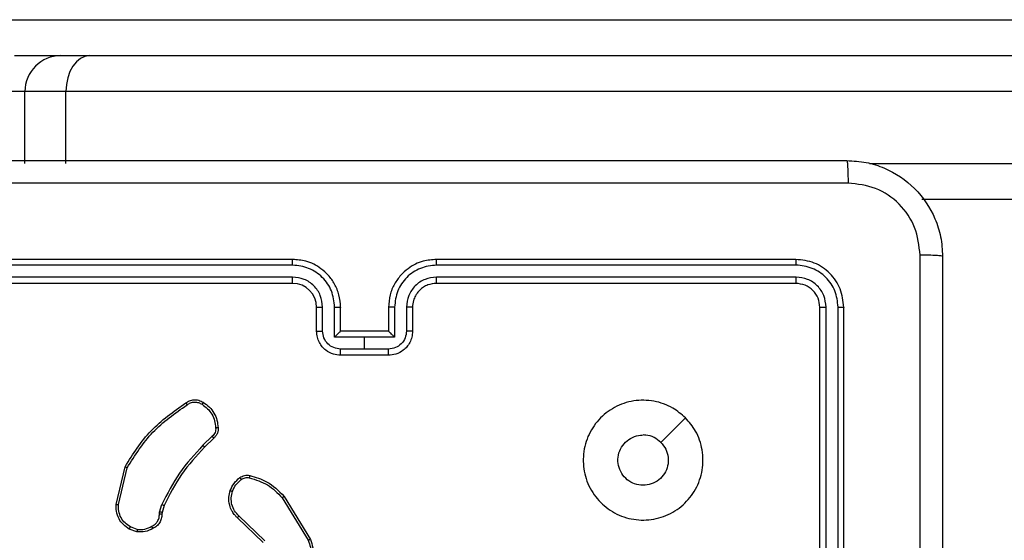
# Model space of a CAD drawing. Units: millimetres. Extents: x -4534 to 4839, y -3372 to 5902.
# Drawn here: x -410 to -328, y 3415 to 3459 of the extents above; entities that cross this region are included whole.
import ezdxf

# ---------------------------------------------------------------- set-up
doc = ezdxf.new("R2010")
doc.units = ezdxf.units.MM
doc.layers.add('Toestel 2D', color=7, linetype='Continuous', lineweight=20)

# ---------------------------------------------------------------- blocks, each defined once
blk = doc.blocks.new('1501')
at = {"color": 0, "linetype": 'Continuous', "lineweight": 25}
for p, q in [((-577.0837, 97.321), (-557.9845, 97.321)), ((-574.5393, 97.021), (-574.1519, 97.021)), ((-574.1519, 97.021), (-573.9124, 97.021)), ((-573.9124, 97.021), (-544.0635, 97.021)), ((-574.4519, 96.721), (-574.8393, 96.721)), ((-574.1097, 96.721), (-574.4519, 96.721)), ((-574.4519, 96.121), (-574.4519, 96.721)), ((-574.1097, 96.121), (-574.1097, 96.721)), ((-544.051, 96.721), (-574.1097, 96.721)), ((-567.4032, 96.121), (-544.0261, 96.121)), ((-544.0136, 95.821), (-566.9651, 95.821)), ((-572.2175, 95.2736), (-575.2195, 95.2736)), ((-572.2171, 95.321), (-575.2171, 95.321)), ((-568.0171, 95.321), (-571.0171, 95.321)), ((-568.0148, 95.2736), (-571.0168, 95.2736)), ((-572.2175, 95.1735), (-575.2195, 95.1735)), ((-568.0148, 95.1735), (-571.0168, 95.1735)), ((-572.2171, 95.121), (-575.2171, 95.121)), ((-568.0171, 95.121), (-571.0171, 95.121)), ((-571.9674, 94.7232), (-571.9674, 94.9233)), ((-571.8673, 94.6731), (-571.8673, 94.9233)), ((-571.367, 94.9233), (-571.367, 94.6731)), ((-571.2669, 94.9233), (-571.2669, 94.7232)), ((-567.7647, 91.9214), (-567.7646, 94.9234)), ((-567.6646, 91.9214), (-567.6645, 94.9234)), ((-572.0171, 94.721), (-572.0171, 94.921)), ((-571.8171, 94.721), (-571.8171, 94.921)), ((-571.4171, 94.921), (-571.4171, 94.721)), ((-571.2171, 94.921), (-571.2171, 94.721)), ((-567.8171, 91.921), (-567.8171, 94.921)), ((-567.6171, 91.921), (-567.6171, 94.921)), ((-571.8172, 94.721), (-571.8171, 94.721)), ((-571.4171, 94.721), (-571.8171, 94.721)), ((-571.4171, 94.721), (-571.4171, 94.721)), ((-571.6171, 94.6731), (-571.8673, 94.6731)), ((-571.367, 94.6731), (-571.6171, 94.6731)), ((-571.6171, 94.5731), (-571.6171, 94.6731)), ((-571.6171, 94.5731), (-571.8173, 94.5731)), ((-571.4171, 94.521), (-571.8171, 94.521)), ((-571.417, 94.5731), (-571.6171, 94.5731)), ((-572.8895, 93.8462), (-572.9662, 93.7696)), ((-572.876, 93.8305), (-572.9517, 93.7548)), ((-573.6912, 93.2759), (-573.6163, 93.591)), ((-573.6718, 93.2746), (-573.5987, 93.5831)), ((-572.3042, 93.3314), (-572.087, 92.9772)), ((-572.2885, 93.3435), (-572.0685, 92.9846)), ((-573.3298, 93.1967), (-573.3275, 93.213)), ((-573.3275, 93.213), (-573.3096, 93.2753)), ((-573.3073, 93.2098), (-573.3093, 93.1953)), ((-573.2909, 93.2666), (-573.3073, 93.2098)), ((-572.4645, 92.9588), (-572.6781, 93.1647)), ((-572.4499, 92.9726), (-572.6652, 93.1802)), ((-573.5171, 93.0484), (-573.5806, 93.0713)), ((-573.514, 93.0686), (-573.5717, 93.0894))]:
    blk.add_line(p, q, dxfattribs=at)
at = {"color": 0, "linetype": 'Continuous', "lineweight": 25, "flags": 128}
for points in [[(-573.9124, 97.021), (-573.9509, 97.0153), (-573.9879, 96.9982), (-574.022, 96.9705), (-574.0519, 96.9331), (-574.0764, 96.8877), (-574.0947, 96.8358), (-574.1059, 96.7795), (-574.1097, 96.721)], [(-568.9388, 93.9994), (-569.0412, 93.897), (-569.1436, 93.7945)]]:
    blk.add_lwpolyline(points, dxfattribs=at)
at = {"color": 0, "linetype": 'Continuous', "lineweight": 25}
for centre, radius, start, end in [((-574.1519, 96.721), 0.3, 90.00498, 180.0027), ((-572.2171, 94.921), 0.2, 0.00052, 89.99852)]:
    blk.add_arc(centre, radius, start, end, dxfattribs=at)
for points, knots in [([(-575.6421, 96.146), (-574.7482, 96.146), (-572.96, 96.146), (-570.2743, 96.146), (-568.4861, 96.146), (-567.5921, 96.146)], [0, 0, 0, 0, 0.333296, 0.666701, 1, 1, 1, 1]), ([(-567.5921, 96.146), (-567.5908, 96.1432), (-567.5881, 96.1376), (-567.5846, 96.0949), (-567.5821, 96.033), (-567.5817, 95.9832), (-567.5814, 95.9583)], [0, 0, 0, 0, 0.250391, 0.500118, 0.750063, 1, 1, 1, 1]), ([(-567.5921, 96.146), (-567.5377, 96.1428), (-567.4301, 96.1364), (-567.2299, 96.0716), (-567.0122, 95.9261), (-566.8667, 95.7084), (-566.8018, 95.5082), (-566.7954, 95.4006), (-566.7921, 95.346)], [0, 0, 0, 0, 0.130357, 0.257318, 0.499989, 0.74241, 0.869443, 1, 1, 1, 1]), ([(-567.5814, 95.9583), (-568.4779, 95.9583), (-570.2708, 95.9582), (-572.9635, 95.9582), (-574.7564, 95.9583), (-575.6529, 95.9583)], [0, 0, 0, 0, 0.333336, 0.666664, 1, 1, 1, 1]), ([(-566.9798, 95.3567), (-566.9891, 95.4355), (-567.0075, 95.5929), (-567.146, 95.7922), (-567.3452, 95.9311), (-567.5027, 95.9493), (-567.5814, 95.9583)], [0, 0, 0, 0, 0.250034, 0.499938, 0.75004, 1, 1, 1, 1]), ([(-566.9798, 87.2853), (-566.9799, 88.1817), (-566.9799, 89.9746), (-566.9799, 92.6674), (-566.9799, 94.4603), (-566.9798, 95.3567)], [0, 0, 0, 0, 0.333336, 0.666664, 1, 1, 1, 1]), ([(-566.7921, 95.346), (-566.7951, 95.3474), (-566.8009, 95.3501), (-566.8432, 95.3535), (-566.905, 95.356), (-566.9548, 95.3565), (-566.9798, 95.3567)], [0, 0, 0, 0, 0.2499332, 0.4998862, 0.7496042, 1, 1, 1, 1]), ([(-566.7921, 95.346), (-566.7921, 94.4521), (-566.7921, 92.6638), (-566.7921, 89.9782), (-566.7921, 88.19), (-566.7921, 87.296)], [0, 0, 0, 0, 0.333295, 0.666701, 1, 1, 1, 1]), ([(-572.2175, 95.2736), (-572.2175, 95.2798), (-572.2175, 95.2924), (-572.2174, 95.3081), (-572.2173, 95.3188), (-572.2172, 95.3203), (-572.2171, 95.321)], [0, 0, 0, 0, 0.250132, 0.499935, 0.749807, 1, 1, 1, 1]), ([(-571.8673, 94.9233), (-571.8726, 94.9692), (-571.8833, 95.0609), (-571.9641, 95.1767), (-572.0802, 95.2568), (-572.1717, 95.268), (-572.2175, 95.2736)], [0, 0, 0, 0, 0.250448, 0.500142, 0.750092, 1, 1, 1, 1]), ([(-571.8171, 94.921), (-571.8198, 94.9561), (-571.825, 95.0238), (-571.8633, 95.1149), (-571.9157, 95.1887), (-571.9936, 95.2588), (-572.0959, 95.3111), (-572.1801, 95.318), (-572.2171, 95.321)], [0, 0, 0, 0, 0.167663, 0.323201, 0.46661, 0.597875, 0.823049, 1, 1, 1, 1]), ([(-571.0171, 95.321), (-571.0542, 95.318), (-571.1384, 95.3111), (-571.2407, 95.2588), (-571.3186, 95.1887), (-571.3709, 95.1149), (-571.4093, 95.0238), (-571.4145, 94.9561), (-571.4171, 94.921)], [0, 0, 0, 0, 0.176951, 0.402125, 0.53339, 0.676799, 0.832337, 1, 1, 1, 1]), ([(-571.0168, 95.2736), (-571.0625, 95.268), (-571.1541, 95.2568), (-571.2702, 95.1767), (-571.351, 95.0609), (-571.3617, 94.9692), (-571.367, 94.9233)], [0, 0, 0, 0, 0.249908, 0.499856, 0.749551, 1, 1, 1, 1]), ([(-571.0168, 95.2736), (-571.0168, 95.2798), (-571.0168, 95.2924), (-571.0169, 95.3081), (-571.017, 95.3188), (-571.0171, 95.3203), (-571.0171, 95.321)], [0, 0, 0, 0, 0.2502, 0.499994, 0.749816, 1, 1, 1, 1]), ([(-568.0148, 95.2736), (-568.0148, 95.2806), (-568.015, 95.2947), (-568.0156, 95.3102), (-568.0163, 95.3193), (-568.0169, 95.3204), (-568.0171, 95.321)], [0, 0, 0, 0, 0.279869, 0.559151, 0.779582, 1, 1, 1, 1]), ([(-567.6171, 94.921), (-567.6231, 94.9734), (-567.6352, 95.0782), (-567.7276, 95.2104), (-567.8599, 95.303), (-567.9647, 95.315), (-568.0171, 95.321)], [0, 0, 0, 0, 0.249957, 0.499874, 0.74985, 1, 1, 1, 1]), ([(-567.6645, 94.9234), (-567.6697, 94.9693), (-567.6775, 95.0382), (-567.7219, 95.1195), (-567.7801, 95.1898), (-567.8777, 95.257), (-567.9691, 95.2681), (-568.0148, 95.2736)], [0, 0, 0, 0, 0.250154, 0.376168, 0.50077, 0.750378, 1, 1, 1, 1]), ([(-571.9674, 94.9233), (-571.9712, 94.9561), (-571.9788, 95.0216), (-572.0365, 95.1043), (-572.1194, 95.1615), (-572.1848, 95.1695), (-572.2175, 95.1735)], [0, 0, 0, 0, 0.2504472, 0.5001443, 0.7500967, 1, 1, 1, 1]), ([(-572.2171, 95.121), (-572.2172, 95.1212), (-572.2172, 95.1216), (-572.2173, 95.1248), (-572.2174, 95.1297), (-572.2174, 95.1363), (-572.2175, 95.1444), (-572.2175, 95.1535), (-572.2175, 95.1633), (-572.2175, 95.1701), (-572.2175, 95.1735)], [0, 0, 0, 0, 0.125029, 0.250214, 0.375223, 0.499999, 0.624794, 0.749802, 0.874949, 1, 1, 1, 1]), ([(-571.0168, 95.1735), (-571.0495, 95.1695), (-571.1149, 95.1615), (-571.1978, 95.1043), (-571.2555, 95.0216), (-571.2631, 94.9561), (-571.2669, 94.9233)], [0, 0, 0, 0, 0.249902, 0.499855, 0.749552, 1, 1, 1, 1]), ([(-571.0171, 95.121), (-571.0171, 95.1212), (-571.0171, 95.1216), (-571.017, 95.1248), (-571.0169, 95.1297), (-571.0169, 95.1363), (-571.0168, 95.1444), (-571.0168, 95.1535), (-571.0168, 95.1633), (-571.0168, 95.1701), (-571.0168, 95.1735)], [0, 0, 0, 0, 0.125028, 0.250212, 0.37522, 0.499995, 0.624731, 0.749804, 0.87495, 1, 1, 1, 1]), ([(-568.0171, 95.121), (-568.0168, 95.1221), (-568.0161, 95.1241), (-568.0153, 95.1382), (-568.0148, 95.1556), (-568.0148, 95.1676), (-568.0148, 95.1735)], [0, 0, 0, 0, 0.279841, 0.558998, 0.779446, 1, 1, 1, 1]), ([(-567.7646, 94.9234), (-567.7683, 94.9561), (-567.7739, 95.0054), (-567.8056, 95.0634), (-567.8472, 95.1137), (-567.9169, 95.1617), (-567.9821, 95.1696), (-568.0148, 95.1735)], [0, 0, 0, 0, 0.250153, 0.376163, 0.500777, 0.750384, 1, 1, 1, 1]), ([(-571.0171, 95.121), (-571.0417, 95.1185), (-571.0796, 95.1145), (-571.1258, 95.0904), (-571.1554, 95.0671), (-571.1774, 95.0419), (-571.1955, 95.0135), (-571.2128, 94.974), (-571.2155, 94.9404), (-571.2171, 94.921)], [0, 0, 0, 0, 0.233627, 0.360021, 0.492479, 0.592725, 0.679022, 0.814855, 1, 1, 1, 1]), ([(-567.8171, 94.921), (-567.8201, 94.9472), (-567.8261, 94.9996), (-567.8724, 95.0657), (-567.9385, 95.112), (-567.9909, 95.118), (-568.0171, 95.121)], [0, 0, 0, 0, 0.250012, 0.49987, 0.749794, 1, 1, 1, 1]), ([(-572.0171, 94.921), (-572.0164, 94.9213), (-572.0148, 94.9219), (-572.0034, 94.9227), (-571.9869, 94.9232), (-571.9739, 94.9233), (-571.9674, 94.9233)], [0, 0, 0, 0, 0.250129, 0.500016, 0.74984, 1, 1, 1, 1]), ([(-571.8673, 94.9233), (-571.8607, 94.9233), (-571.8476, 94.9232), (-571.831, 94.9227), (-571.8195, 94.9219), (-571.8179, 94.9213), (-571.8171, 94.921)], [0, 0, 0, 0, 0.250197, 0.499983, 0.749904, 1, 1, 1, 1]), ([(-571.367, 94.9233), (-571.3735, 94.9233), (-571.3866, 94.9232), (-571.4033, 94.9227), (-571.4148, 94.9219), (-571.4164, 94.9213), (-571.4171, 94.921)], [0, 0, 0, 0, 0.2502, 0.499992, 0.749908, 1, 1, 1, 1]), ([(-571.2171, 94.921), (-571.2179, 94.9213), (-571.2195, 94.9219), (-571.2309, 94.9227), (-571.2474, 94.9232), (-571.2604, 94.9233), (-571.2669, 94.9233)], [0, 0, 0, 0, 0.2501266, 0.5000103, 0.7498368, 1, 1, 1, 1]), ([(-567.8171, 94.921), (-567.8161, 94.9214), (-567.814, 94.9221), (-567.7999, 94.9229), (-567.7825, 94.9233), (-567.7706, 94.9234), (-567.7646, 94.9234)], [0, 0, 0, 0, 0.279805, 0.558968, 0.779426, 1, 1, 1, 1]), ([(-567.6645, 94.9234), (-567.6575, 94.9233), (-567.6435, 94.9232), (-567.628, 94.9226), (-567.6188, 94.9218), (-567.6177, 94.9213), (-567.6171, 94.921)], [0, 0, 0, 0, 0.279831, 0.559237, 0.779546, 1, 1, 1, 1]), ([(-572.0171, 94.721), (-572.0162, 94.7213), (-572.0142, 94.722), (-572.001, 94.7227), (-571.9846, 94.7231), (-571.9731, 94.7232), (-571.9674, 94.7232)], [0, 0, 0, 0, 0.279753, 0.559029, 0.779477, 1, 1, 1, 1]), ([(-571.8171, 94.521), (-571.8373, 94.5228), (-571.8816, 94.5267), (-571.934, 94.5555), (-571.9717, 94.5917), (-571.9962, 94.6283), (-572.0136, 94.6723), (-572.016, 94.7044), (-572.0171, 94.721)], [0, 0, 0, 0, 0.1926809, 0.4230831, 0.5530419, 0.6925256, 0.8415164, 1, 1, 1, 1]), ([(-571.8173, 94.5731), (-571.837, 94.5754), (-571.8763, 94.5799), (-571.9259, 94.6146), (-571.9602, 94.6644), (-571.965, 94.7036), (-571.9674, 94.7232)], [0, 0, 0, 0, 0.250436, 0.50012, 0.750067, 1, 1, 1, 1]), ([(-571.8172, 94.721), (-571.8176, 94.7208), (-571.8183, 94.7204), (-571.8221, 94.717), (-571.8278, 94.7118), (-571.8372, 94.7027), (-571.8507, 94.6896), (-571.8618, 94.6786), (-571.8673, 94.6731)], [0, 0, 0, 0, 0.1075246, 0.2243542, 0.3535335, 0.497532, 0.7485594, 1, 1, 1, 1]), ([(-571.2171, 94.721), (-571.2183, 94.7044), (-571.2206, 94.6723), (-571.2381, 94.6283), (-571.2625, 94.5917), (-571.3003, 94.5555), (-571.3526, 94.5267), (-571.397, 94.5228), (-571.4171, 94.521)], [0, 0, 0, 0, 0.158484, 0.307474, 0.446958, 0.576917, 0.807319, 1, 1, 1, 1]), ([(-571.367, 94.6731), (-571.3725, 94.6786), (-571.3836, 94.6896), (-571.397, 94.7027), (-571.4065, 94.7118), (-571.4122, 94.717), (-571.416, 94.7204), (-571.4167, 94.7208), (-571.4171, 94.721)], [0, 0, 0, 0, 0.2514406, 0.502468, 0.6464665, 0.7756458, 0.8924754, 1, 1, 1, 1]), ([(-571.2669, 94.7232), (-571.2693, 94.7036), (-571.2741, 94.6644), (-571.3084, 94.6146), (-571.358, 94.5799), (-571.3973, 94.5754), (-571.417, 94.5731)], [0, 0, 0, 0, 0.249934, 0.49988, 0.749564, 1, 1, 1, 1]), ([(-571.2171, 94.721), (-571.2181, 94.7213), (-571.22, 94.722), (-571.2333, 94.7227), (-571.2497, 94.7231), (-571.2612, 94.7232), (-571.2669, 94.7232)], [0, 0, 0, 0, 0.279894, 0.559038, 0.779484, 1, 1, 1, 1]), ([(-571.8171, 94.521), (-571.8172, 94.5212), (-571.8172, 94.5216), (-571.8172, 94.5248), (-571.8172, 94.5296), (-571.8172, 94.5362), (-571.8173, 94.5441), (-571.8173, 94.5532), (-571.8173, 94.563), (-571.8173, 94.5697), (-571.8173, 94.5731)], [0, 0, 0, 0, 0.125057, 0.250168, 0.375257, 0.499951, 0.62476, 0.749794, 0.874934, 1, 1, 1, 1]), ([(-571.4171, 94.521), (-571.4171, 94.5212), (-571.4171, 94.5216), (-571.4171, 94.5248), (-571.4171, 94.5296), (-571.4171, 94.5361), (-571.417, 94.5441), (-571.417, 94.5532), (-571.417, 94.563), (-571.417, 94.5697), (-571.417, 94.5731)], [0, 0, 0, 0, 0.125054, 0.250162, 0.375248, 0.500054, 0.624769, 0.749799, 0.874937, 1, 1, 1, 1]), ([(-573.6163, 93.591), (-573.5496, 93.6966), (-573.4162, 93.9077), (-573.2119, 94.0514), (-573.1098, 94.1233)], [0, 0, 0, 0, 0.5000012, 1, 1, 1, 1]), ([(-573.5987, 93.5831), (-573.5327, 93.6871), (-573.4008, 93.895), (-573.1994, 94.0367), (-573.0987, 94.1076)], [0, 0, 0, 0, 0.500002, 1, 1, 1, 1]), ([(-573.1098, 94.1233), (-573.0996, 94.13), (-573.0786, 94.1437), (-573.0403, 94.1515), (-572.9991, 94.1482), (-572.9747, 94.1348), (-572.9622, 94.1278)], [0, 0, 0, 0, 0.230265, 0.473695, 0.730271, 1, 1, 1, 1]), ([(-573.1098, 94.1233), (-573.1096, 94.1231), (-573.1093, 94.1227), (-573.1074, 94.12), (-573.1053, 94.1169), (-573.1033, 94.1141), (-573.1011, 94.111), (-573.0995, 94.1087), (-573.0987, 94.1076)], [0, 0, 0, 0, 0.227973, 0.470454, 0.597122, 0.727849, 0.862068, 1, 1, 1, 1]), ([(-573.0987, 94.1076), (-573.0893, 94.1137), (-573.0705, 94.1261), (-573.0368, 94.1321), (-573.0028, 94.1283), (-572.9832, 94.1173), (-572.9734, 94.1117)], [0, 0, 0, 0, 0.2500518, 0.4999866, 0.7499185, 1, 1, 1, 1]), ([(-572.9622, 94.1278), (-572.9624, 94.1277), (-572.9628, 94.1273), (-572.9647, 94.1247), (-572.9668, 94.1216), (-572.9688, 94.1187), (-572.971, 94.1154), (-572.9726, 94.113), (-572.9734, 94.1117)], [0, 0, 0, 0, 0.222189, 0.462441, 0.589673, 0.721851, 0.858634, 1, 1, 1, 1]), ([(-572.9734, 94.1117), (-572.9572, 94.1004), (-572.9249, 94.0777), (-572.8894, 94.0297), (-572.8655, 93.975), (-572.8619, 93.9356), (-572.8602, 93.916)], [0, 0, 0, 0, 0.250018, 0.500004, 0.74997, 1, 1, 1, 1]), ([(-572.9622, 94.1278), (-572.9448, 94.1156), (-572.91, 94.0911), (-572.8718, 94.0393), (-572.8458, 93.9804), (-572.8419, 93.938), (-572.8399, 93.9168)], [0, 0, 0, 0, 0.2500096, 0.5000084, 0.7500079, 1, 1, 1, 1]), ([(-568.9388, 93.9994), (-568.9086, 93.9637), (-568.8423, 93.8853), (-568.7903, 93.7314), (-568.79, 93.561), (-568.8458, 93.3991), (-568.9532, 93.2662), (-569.0976, 93.1743), (-569.2647, 93.1378), (-569.4354, 93.1565), (-569.5884, 93.232), (-569.7096, 93.3539), (-569.7827, 93.5076), (-569.8001, 93.6786), (-569.7617, 93.8447), (-569.6687, 93.9891), (-569.5343, 94.0943), (-569.3721, 94.1494), (-569.2013, 94.1467), (-569.0495, 94.0939), (-568.9727, 94.0284), (-568.9388, 93.9994)], [0, 0, 0, 0, 0.044524, 0.097905, 0.151704, 0.205541, 0.258935, 0.312783, 0.366706, 0.419997, 0.474538, 0.527071, 0.582037, 0.634414, 0.689049, 0.74252, 0.79617, 0.849853, 0.903702, 0.95743, 1, 1, 1, 1]), ([(-572.8602, 93.916), (-572.8598, 93.9093), (-572.859, 93.8961), (-572.8646, 93.8768), (-572.8745, 93.8593), (-572.8845, 93.8506), (-572.8895, 93.8462)], [0, 0, 0, 0, 0.250042, 0.499966, 0.74998, 1, 1, 1, 1]), ([(-572.8399, 93.9168), (-572.8395, 93.9082), (-572.8387, 93.891), (-572.8464, 93.8667), (-572.8587, 93.8457), (-572.8704, 93.8355), (-572.876, 93.8305)], [0, 0, 0, 0, 0.2629042, 0.5249549, 0.7706699, 1, 1, 1, 1]), ([(-572.8399, 93.9168), (-572.8402, 93.9169), (-572.8408, 93.917), (-572.8453, 93.9169), (-572.8509, 93.9166), (-572.8561, 93.9163), (-572.8588, 93.9161), (-572.8602, 93.916)], [0, 0, 0, 0, 0.241832, 0.488563, 0.740863, 0.869777, 1, 1, 1, 1]), ([(-569.1436, 93.7945), (-569.1286, 93.7762), (-569.0985, 93.7395), (-569.0797, 93.6695), (-569.0835, 93.5981), (-569.1112, 93.5317), (-569.1592, 93.4783), (-569.2223, 93.4437), (-569.2933, 93.432), (-569.3641, 93.4444), (-569.4267, 93.4796), (-569.4742, 93.5335), (-569.5012, 93.6001), (-569.5046, 93.6718), (-569.4841, 93.7406), (-569.442, 93.7989), (-569.3829, 93.8397), (-569.3297, 93.8548), (-569.2992, 93.8558), (-569.2922, 93.856)], [0, 0, 0, 0, 0.061296, 0.122591, 0.183899, 0.245271, 0.306659, 0.368102, 0.429515, 0.49092, 0.552223, 0.61353, 0.67478, 0.7361, 0.797422, 0.858839, 0.920276, 0.981707, 1, 1, 1, 1]), ([(-569.1436, 93.7945), (-569.162, 93.8095), (-569.1986, 93.8395), (-569.2532, 93.8546), (-569.2844, 93.8557), (-569.2922, 93.856)], [0, 0, 0, 0, 0.428917, 0.857828, 1, 1, 1, 1]), ([(-572.876, 93.8305), (-572.8762, 93.8307), (-572.8765, 93.8311), (-572.8786, 93.8337), (-572.8812, 93.8366), (-572.8836, 93.8395), (-572.8865, 93.8427), (-572.8885, 93.8451), (-572.8895, 93.8462)], [0, 0, 0, 0, 0.212779, 0.449881, 0.57789, 0.712348, 0.853226, 1, 1, 1, 1]), ([(-572.9662, 93.7696), (-573.0349, 93.6952), (-573.1723, 93.5464), (-573.2638, 93.3657), (-573.3096, 93.2753)], [0, 0, 0, 0, 0.500003, 1, 1, 1, 1]), ([(-572.9517, 93.7548), (-573.0196, 93.6813), (-573.1554, 93.5344), (-573.2457, 93.3559), (-573.2909, 93.2666)], [0, 0, 0, 0, 0.500003, 1, 1, 1, 1]), ([(-572.9517, 93.7548), (-572.9518, 93.7548), (-572.9519, 93.755), (-572.9528, 93.7559), (-572.9541, 93.7572), (-572.9559, 93.7591), (-572.9581, 93.7614), (-572.9606, 93.7639), (-572.9633, 93.7667), (-572.9652, 93.7686), (-572.9662, 93.7696)], [0, 0, 0, 0, 0.125029, 0.250258, 0.375367, 0.500026, 0.624789, 0.749915, 0.874891, 1, 1, 1, 1]), ([(-573.6163, 93.591), (-573.6161, 93.591), (-573.6157, 93.5908), (-573.613, 93.5897), (-573.6098, 93.5883), (-573.6066, 93.5868), (-573.6029, 93.5851), (-573.6001, 93.5838), (-573.5987, 93.5831)], [0, 0, 0, 0, 0.201261, 0.434772, 0.563775, 0.700957, 0.846367, 1, 1, 1, 1]), ([(-572.7384, 93.3916), (-572.7292, 93.4128), (-572.7108, 93.4551), (-572.6757, 93.4851), (-572.6581, 93.5001)], [0, 0, 0, 0, 0.500004, 1, 1, 1, 1]), ([(-572.7198, 93.3856), (-572.7114, 93.4049), (-572.6946, 93.4434), (-572.6626, 93.4708), (-572.6466, 93.4845)], [0, 0, 0, 0, 0.50002, 1, 1, 1, 1]), ([(-572.6581, 93.5001), (-572.6521, 93.504), (-572.64, 93.5117), (-572.6192, 93.5184), (-572.5971, 93.5212), (-572.5824, 93.5191), (-572.575, 93.518)], [0, 0, 0, 0, 0.243919, 0.491896, 0.743921, 1, 1, 1, 1]), ([(-572.6581, 93.5001), (-572.6579, 93.4998), (-572.6574, 93.4992), (-572.6544, 93.4951), (-572.6506, 93.4899), (-572.648, 93.4863), (-572.6466, 93.4845)], [0, 0, 0, 0, 0.27967, 0.55901, 0.779409, 1, 1, 1, 1]), ([(-572.6466, 93.4845), (-572.6416, 93.4876), (-572.6316, 93.494), (-572.6146, 93.4992), (-572.5969, 93.5015), (-572.5851, 93.4998), (-572.5793, 93.499)], [0, 0, 0, 0, 0.2499207, 0.4999872, 0.7500579, 1, 1, 1, 1]), ([(-572.575, 93.518), (-572.5751, 93.5177), (-572.5753, 93.5172), (-572.5763, 93.5128), (-572.5777, 93.5065), (-572.5788, 93.5015), (-572.5793, 93.499)], [0, 0, 0, 0, 0.250451, 0.500185, 0.749898, 1, 1, 1, 1]), ([(-572.5793, 93.499), (-572.5262, 93.4829), (-572.4201, 93.4506), (-572.3428, 93.3712), (-572.3042, 93.3314)], [0, 0, 0, 0, 0.4999986, 1, 1, 1, 1]), ([(-572.575, 93.518), (-572.5264, 93.504), (-572.4157, 93.472), (-572.3342, 93.3897), (-572.2885, 93.3435)], [0, 0, 0, 0, 0.439108, 1, 1, 1, 1]), ([(-572.6781, 93.1647), (-572.6816, 93.1679), (-572.6913, 93.1768), (-572.7081, 93.1959), (-572.7283, 93.2269), (-572.7469, 93.2747), (-572.7536, 93.3332), (-572.7431, 93.3735), (-572.7384, 93.3916)], [0, 0, 0, 0, 0.056658, 0.159013, 0.307036, 0.500598, 0.775347, 1, 1, 1, 1]), ([(-572.7384, 93.3916), (-572.7381, 93.3915), (-572.7375, 93.3914), (-572.7333, 93.3901), (-572.7271, 93.3881), (-572.7222, 93.3864), (-572.7198, 93.3856)], [0, 0, 0, 0, 0.249744, 0.499857, 0.749491, 1, 1, 1, 1]), ([(-572.6652, 93.1802), (-572.6782, 93.1939), (-572.7043, 93.2211), (-572.7261, 93.2739), (-572.7335, 93.3307), (-572.7244, 93.3673), (-572.7198, 93.3856)], [0, 0, 0, 0, 0.249984, 0.499953, 0.749871, 1, 1, 1, 1]), ([(-572.2885, 93.3435), (-572.2888, 93.3434), (-572.2894, 93.3431), (-572.293, 93.3404), (-572.2981, 93.3363), (-572.3022, 93.333), (-572.3042, 93.3314)], [0, 0, 0, 0, 0.250236, 0.49999, 0.749871, 1, 1, 1, 1]), ([(-573.5806, 93.0713), (-573.5979, 93.0826), (-573.6325, 93.105), (-573.67, 93.157), (-573.6918, 93.2157), (-573.6914, 93.2569), (-573.6912, 93.2759)], [0, 0, 0, 0, 0.250044, 0.499999, 0.769734, 1, 1, 1, 1]), ([(-573.6912, 93.2759), (-573.6908, 93.2759), (-573.6902, 93.276), (-573.6858, 93.2757), (-573.6794, 93.2752), (-573.6743, 93.2748), (-573.6718, 93.2746)], [0, 0, 0, 0, 0.249973, 0.499901, 0.74959, 1, 1, 1, 1]), ([(-573.5717, 93.0894), (-573.5873, 93.0996), (-573.6186, 93.1199), (-573.6517, 93.1658), (-573.6719, 93.2186), (-573.6718, 93.2559), (-573.6718, 93.2746)], [0, 0, 0, 0, 0.250047, 0.499999, 0.749955, 1, 1, 1, 1]), ([(-573.3933, 93.0941), (-573.3838, 93.0992), (-573.3649, 93.1094), (-573.344, 93.1345), (-573.3308, 93.1644), (-573.3301, 93.1859), (-573.3298, 93.1967)], [0, 0, 0, 0, 0.250056, 0.499978, 0.749895, 1, 1, 1, 1]), ([(-573.3093, 93.1953), (-573.3096, 93.1954), (-573.3101, 93.1955), (-573.3137, 93.1958), (-573.3177, 93.1961), (-573.3213, 93.1963), (-573.3254, 93.1965), (-573.3283, 93.1966), (-573.3298, 93.1967)], [0, 0, 0, 0, 0.227879, 0.469819, 0.59661, 0.727425, 0.86193, 1, 1, 1, 1]), ([(-573.3073, 93.2098), (-573.3077, 93.2099), (-573.3084, 93.2101), (-573.3138, 93.211), (-573.3205, 93.212), (-573.3252, 93.2127), (-573.3275, 93.213)], [0, 0, 0, 0, 0.279789, 0.559011, 0.779479, 1, 1, 1, 1]), ([(-573.2909, 93.2666), (-573.2912, 93.2668), (-573.2919, 93.2672), (-573.2969, 93.2696), (-573.3031, 93.2724), (-573.3074, 93.2743), (-573.3096, 93.2753)], [0, 0, 0, 0, 0.280074, 0.559048, 0.779456, 1, 1, 1, 1]), ([(-573.3093, 93.1953), (-573.3099, 93.1824), (-573.3111, 93.1568), (-573.3274, 93.122), (-573.3515, 93.0934), (-573.3729, 93.0817), (-573.3834, 93.0759)], [0, 0, 0, 0, 0.259361, 0.512473, 0.759339, 1, 1, 1, 1]), ([(-572.6781, 93.1647), (-572.6779, 93.1651), (-572.6775, 93.1658), (-572.6741, 93.1699), (-572.6698, 93.175), (-572.6667, 93.1785), (-572.6652, 93.1802)], [0, 0, 0, 0, 0.279781, 0.558956, 0.77939, 1, 1, 1, 1]), ([(-573.5806, 93.0713), (-573.5805, 93.0717), (-573.5803, 93.0725), (-573.5779, 93.0774), (-573.5749, 93.0833), (-573.5728, 93.0874), (-573.5717, 93.0894)], [0, 0, 0, 0, 0.279577, 0.558897, 0.779479, 1, 1, 1, 1]), ([(-573.514, 93.0686), (-573.5143, 93.0671), (-573.5148, 93.0642), (-573.5155, 93.0601), (-573.5161, 93.0565), (-573.5167, 93.0526), (-573.5172, 93.0493), (-573.5172, 93.0487), (-573.5171, 93.0484)], [0, 0, 0, 0, 0.141279, 0.278171, 0.41032, 0.537439, 0.777597, 1, 1, 1, 1]), ([(-573.3834, 93.0759), (-573.4044, 93.0652), (-573.4465, 93.0439), (-573.4936, 93.0469), (-573.5171, 93.0484)], [0, 0, 0, 0, 0.500007, 1, 1, 1, 1]), ([(-573.514, 93.0686), (-573.4927, 93.0673), (-573.4502, 93.0648), (-573.4122, 93.0843), (-573.3933, 93.0941)], [0, 0, 0, 0, 0.500003, 1, 1, 1, 1]), ([(-573.3834, 93.0759), (-573.3836, 93.0761), (-573.3839, 93.0766), (-573.3856, 93.0798), (-573.3875, 93.0833), (-573.3892, 93.0865), (-573.3912, 93.0902), (-573.3926, 93.0928), (-573.3933, 93.0941)], [0, 0, 0, 0, 0.227031, 0.468846, 0.595657, 0.726617, 0.861389, 1, 1, 1, 1]), ([(-572.087, 92.9772), (-572.0749, 92.939), (-572.0507, 92.8627), (-572.0544, 92.7415), (-572.0866, 92.6246), (-572.1326, 92.559), (-572.1556, 92.5262)], [0, 0, 0, 0, 0.249979, 0.499964, 0.749895, 1, 1, 1, 1]), ([(-572.0685, 92.9846), (-572.0543, 92.9387), (-572.0272, 92.8508), (-572.0378, 92.7181), (-572.075, 92.6039), (-572.1189, 92.5427), (-572.1396, 92.5137)], [0, 0, 0, 0, 0.286576, 0.548803, 0.786617, 1, 1, 1, 1]), ([(-572.0685, 92.9846), (-572.0688, 92.9845), (-572.0694, 92.9843), (-572.0737, 92.9827), (-572.0798, 92.9802), (-572.0846, 92.9782), (-572.087, 92.9772)], [0, 0, 0, 0, 0.250007, 0.499975, 0.74988, 1, 1, 1, 1])]:
    blk.add_open_spline(points, degree=3, knots=knots, dxfattribs=at)
blk = doc.blocks.new('VPL-03-WD1501')
at = {"layer": 'Toestel 2D', "color": 0, "xscale": 10, "yscale": 10, "zscale": 10}
blk.add_blockref('1501', (5334.944, 2485.64), dxfattribs=at)
blk = doc.blocks.new('VPL-18-RC1501')
blk.add_blockref('VPL-03-WD1501', (0, 0))

msp = doc.modelspace()

# ---------------------------------------------------------------- block references
msp.add_blockref('VPL-18-RC1501', (0, 0))

doc.saveas('drawing.dxf')
